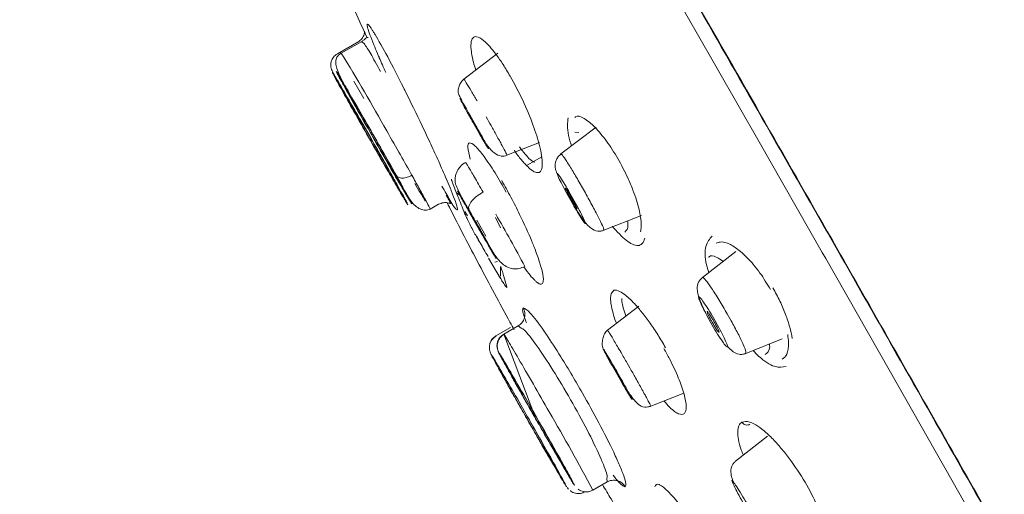
# Model space of a CAD drawing. Units: inches. Extents: x 650 to 3349, y 151 to 2238.
# Drawn here: x 3171 to 3204, y 1050 to 1066 of the extents above; entities that cross this region are included whole.
import ezdxf

# ---------------------------------------------------------------- set-up
doc = ezdxf.new("R2010")
doc.units = ezdxf.units.IN
doc.header["$MEASUREMENT"] = 0

msp = doc.modelspace()

# ---------------------------------------------------------------- linework, layer by layer
at = {"color": 7, "linetype": 'Continuous', "lineweight": 15}
for p, q in [((3182.337, 1065.506), (3181.616, 1065.095)), ((3182.428, 1065.511), (3181.746, 1065.122)), ((3186.972, 1065.119), (3185.838, 1064.249)), ((3181.72, 1064.003), (3181.752, 1063.939)), ((3181.737, 1063.977), (3181.723, 1063.969)), ((3181.86, 1064.016), (3181.842, 1064.006)), ((3182.186, 1063.396), (3182.1, 1063.549)), ((3182.102, 1063.378), (3182.195, 1063.218)), ((3185.998, 1063.126), (3186.053, 1063.031)), ((3190.251, 1062.642), (3189.082, 1061.75)), ((3186.369, 1062.406), (3186.315, 1062.501)), ((3189.677, 1062.464), (3189.549, 1062.48)), ((3187.278, 1061.707), (3188.365, 1062.136)), ((3188.439, 1061.658), (3187.951, 1061.375)), ((3183.319, 1061.153), (3183.226, 1061.313)), ((3183.495, 1061.19), (3183.581, 1061.037)), ((3189.864, 1060.509), (3189.658, 1060.868)), ((3185.747, 1060.344), (3185.589, 1060.457)), ((3189.331, 1060.525), (3189.392, 1060.419)), ((3184.717, 1059.91), (3184.996, 1060.069)), ((3189.516, 1060.008), (3189.454, 1060.114)), ((3185.958, 1059.685), (3185.873, 1059.825)), ((3186.012, 1059.871), (3186.09, 1059.737)), ((3187.067, 1059.285), (3186.896, 1059.626)), ((3190.513, 1059.203), (3191.771, 1059.694)), ((3186.268, 1059.535), (3186.571, 1059.006)), ((3186.276, 1059.382), (3186.383, 1059.194)), ((3186.342, 1058.875), (3186.26, 1059.02)), ((3186.539, 1058.898), (3186.462, 1059.033)), ((3187.062, 1057.588), (3186.665, 1058.271)), ((3194.924, 1058.487), (3193.806, 1057.622)), ((3197.803, 1058.462), (3197.92, 1058.259)), ((3186.961, 1058.154), (3186.869, 1058.131)), ((3191.678, 1056.669), (3190.632, 1055.862)), ((3194.634, 1056.408), (3194.763, 1056.178)), ((3187.65, 1056.004), (3187.172, 1055.731)), ((3187.755, 1055.935), (3187.651, 1056.004)), ((3194.089, 1056.106), (3194.004, 1056.258)), ((3194.226, 1056.177), (3194.311, 1056.025)), ((3187.391, 1055.949), (3186.911, 1055.676)), ((3188.239, 1052.899), (3187.172, 1055.731)), ((3195.253, 1055.085), (3196.472, 1055.569)), ((3186.743, 1055.062), (3186.749, 1055.055)), ((3187.004, 1055.117), (3187.01, 1055.111)), ((3191.294, 1054.756), (3191.382, 1054.602)), ((3190.941, 1054.488), (3190.999, 1054.386)), ((3191.022, 1054.272), (3190.964, 1054.373)), ((3192.079, 1053.324), (3193.178, 1053.761)), ((3195.974, 1052.316), (3194.912, 1051.485)), ((3189.529, 1050.687), (3189.523, 1050.694)), ((3190.143, 1050.519), (3190.623, 1050.792)), ((3190.622, 1050.792), (3190.617, 1050.918)), ((3189.269, 1050.631), (3189.262, 1050.638)), ((3189.284, 1050.604), (3189.335, 1050.553))]:
    msp.add_line(p, q, dxfattribs=at)
at = {"color": 8, "linetype": 'Continuous', "lineweight": 15}
for p, q in [((3182.512, 1065.439), (3182.435, 1065.495)), ((3182.161, 1064.185), (3182.494, 1063.609)), ((3189.543, 1059.985), (3189.516, 1060.008)), ((3194.001, 1056.282), (3194.004, 1056.258))]:
    msp.add_line(p, q, dxfattribs=at)
at = {"color": 9, "linetype": 'Continuous', "lineweight": 15, "flags": 128}
for points in [[(3197.803, 1058.462), (3195.695, 1062.158), (3193.597, 1065.826), (3191.526, 1069.442), (3189.494, 1072.982), (3187.516, 1076.42), (3185.606, 1079.733), (3183.775, 1082.9), (3182.037, 1085.897), (3180.404, 1088.706), (3178.886, 1091.307), (3177.495, 1093.682), (3176.238, 1095.815), (3175.126, 1097.691), (3174.165, 1099.298), (3173.363, 1100.624), (3172.724, 1101.661), (3172.253, 1102.402), (3171.953, 1102.841), (3171.826, 1102.976), (3171.822, 1102.96)], [(3222.902, 1013.451), (3222.697, 1013.898), (3222.317, 1014.649), (3221.766, 1015.701), (3221.047, 1017.044), (3220.165, 1018.671), (3219.126, 1020.57), (3217.937, 1022.728), (3216.606, 1025.129), (3215.143, 1027.759), (3213.558, 1030.597), (3211.861, 1033.626), (3210.064, 1036.823), (3208.18, 1040.167), (3206.222, 1043.635), (3204.203, 1047.203), (3202.136, 1050.846), (3200.037, 1054.54), (3197.92, 1058.259)]]:
    msp.add_lwpolyline(points, dxfattribs=at)
at = {"color": 8, "linetype": 'Continuous', "lineweight": 15}
for centre, radius, start, end in [((3123.477, 1029.38), 68.357, 29.00195, 31.52497), ((3144.442, 1034.96), 49.162, 27.9387, 30.2623), ((3128.861, 1018.12), 69.319, 27.86419, 30.33611)]:
    msp.add_arc(centre, radius, start, end, dxfattribs=at)
at = {"color": 7, "linetype": 'Continuous', "lineweight": 15}
msp.add_arc((3117.103, 1024.83), 75.564, 28.24629, 31.22543, dxfattribs=at)
at = {"color": 8, "linetype": 'Continuous', "lineweight": 15}
for points, knots in [([(3171.061, 1105.242), (3171.05, 1105.27), (3170.984, 1105.441), (3171.267, 1105.045), (3171.924, 1104.029), (3172.994, 1102.28), (3174.388, 1099.955), (3176.062, 1097.127), (3177.955, 1093.905), (3180.006, 1090.393), (3182.371, 1086.322), (3185.038, 1081.716), (3187.962, 1076.645), (3190.798, 1071.709), (3193.483, 1067.025), (3196.008, 1062.61), (3197.635, 1059.757), (3198.429, 1058.365)], [0, 0, 0, 0, 0.014847, 0.0931327, 0.1708138, 0.2473134, 0.3221065, 0.394739, 0.46484, 0.5321265, 0.5964017, 0.67685, 0.7520149, 0.8219841, 0.8859441, 0.9443301, 1, 1, 1, 1]), ([(3186.13, 1064.954), (3186.115, 1065.026), (3186.072, 1065.228), (3186.068, 1065.477), (3186.127, 1065.652), (3186.27, 1065.692), (3186.515, 1065.558), (3186.839, 1065.193), (3187.149, 1064.746), (3187.307, 1064.48), (3187.386, 1064.348)], [0, 0, 0, 0, 0.066437, 0.1878, 0.327112, 0.44221, 0.599119, 0.79977, 0.900044, 1, 1, 1, 1]), ([(3186.278, 1063.523), (3186.21, 1063.639), (3186.065, 1063.89), (3185.931, 1064.112), (3185.863, 1064.218), (3185.838, 1064.254), (3185.841, 1064.245), (3185.841, 1064.244)], [0, 0, 0, 0, 0.2788276, 0.6012002, 0.7754577, 0.9541394, 1, 1, 1, 1]), ([(3187.386, 1064.348), (3187.529, 1064.082), (3187.816, 1063.552), (3188.161, 1062.72), (3188.358, 1062.1), (3188.446, 1061.674), (3188.475, 1061.31), (3188.4, 1061.116), (3188.232, 1061.127), (3188.096, 1061.2), (3187.991, 1061.307), (3187.957, 1061.343)], [0, 0, 0, 0, 0.14893, 0.297654, 0.439639, 0.522995, 0.614423, 0.784378, 0.870518, 0.957151, 1, 1, 1, 1]), ([(3187.275, 1061.712), (3187.276, 1061.714), (3187.277, 1061.717), (3187.235, 1061.805), (3187.128, 1062.009), (3186.945, 1062.344), (3186.759, 1062.678), (3186.638, 1062.891), (3186.584, 1062.987)], [0, 0, 0, 0, 0.100491, 0.228776, 0.468879, 0.678983, 0.855246, 1, 1, 1, 1]), ([(3188.203, 1061.472), (3188.155, 1061.496), (3188.019, 1061.565), (3187.823, 1061.82), (3187.695, 1061.986)], [0, 0, 0, 0, 0.3527622, 1, 1, 1, 1]), ([(3189.093, 1061.731), (3189.096, 1061.736), (3189.105, 1061.749), (3189.223, 1061.583), (3189.417, 1061.279), (3189.58, 1061.001), (3189.658, 1060.868)], [0, 0, 0, 0, 0.166093, 0.453146, 0.7369271, 1, 1, 1, 1]), ([(3186.478, 1060.48), (3186.377, 1060.655), (3186.175, 1061.005), (3185.982, 1061.331), (3185.892, 1061.479), (3185.902, 1061.456), (3185.904, 1061.451)], [0, 0, 0, 0, 0.310256, 0.619568, 0.91033, 1, 1, 1, 1]), ([(3184.103, 1061.038), (3184.184, 1060.894), (3184.361, 1060.577), (3184.571, 1060.195), (3184.712, 1059.934), (3184.701, 1059.943), (3184.696, 1059.946)], [0, 0, 0, 0, 0.218176, 0.480531, 0.790789, 1, 1, 1, 1]), ([(3185.247, 1060.93), (3185.292, 1060.824), (3185.351, 1060.686), (3185.406, 1060.551), (3185.474, 1060.38), (3185.537, 1060.217), (3185.59, 1060.06), (3185.612, 1059.983), (3185.633, 1059.88), (3185.599, 1059.858), (3185.429, 1060.095), (3185.2, 1060.509), (3185.106, 1060.68)], [0, 0, 0, 0, 0.091038, 0.119133, 0.13419, 0.266146, 0.310639, 0.385713, 0.428464, 0.614268, 0.840417, 1, 1, 1, 1]), ([(3184.549, 1060.178), (3184.538, 1060.196), (3184.479, 1060.292), (3184.327, 1060.553), (3184.204, 1060.764)], [0, 0, 0, 0, 0.189221, 1, 1, 1, 1]), ([(3189.864, 1060.509), (3189.949, 1060.354), (3190.123, 1060.041), (3190.337, 1059.63), (3190.471, 1059.35), (3190.527, 1059.209), (3190.508, 1059.219), (3190.502, 1059.223)], [0, 0, 0, 0, 0.230831, 0.467539, 0.694544, 0.903885, 1, 1, 1, 1]), ([(3193.816, 1057.605), (3193.816, 1057.613), (3193.818, 1057.644), (3193.914, 1057.539), (3194.099, 1057.287), (3194.358, 1056.882), (3194.544, 1056.564), (3194.634, 1056.408)], [0, 0, 0, 0, 0.066254, 0.28416, 0.521628, 0.766001, 1, 1, 1, 1]), ([(3190.738, 1056.863), (3190.737, 1056.926), (3190.736, 1057.073), (3190.79, 1057.134), (3190.822, 1057.169)], [0, 0, 0, 0, 0.425287, 1, 1, 1, 1]), ([(3191.246, 1056.336), (3191.238, 1056.36), (3191.157, 1056.577), (3191.11, 1056.786), (3191.116, 1056.9), (3191.118, 1056.92)], [0, 0, 0, 0, 0.091757, 0.844962, 1, 1, 1, 1]), ([(3187.931, 1056.109), (3187.905, 1056.174), (3187.862, 1056.283), (3187.823, 1056.415), (3187.787, 1056.559), (3187.809, 1056.59), (3187.822, 1056.609)], [0, 0, 0, 0, 0.215967, 0.36334, 0.61706, 1, 1, 1, 1]), ([(3194.763, 1056.178), (3194.842, 1056.032), (3195.005, 1055.729), (3195.181, 1055.36), (3195.272, 1055.126), (3195.252, 1055.107), (3195.244, 1055.1)], [0, 0, 0, 0, 0.252106, 0.524893, 0.800312, 1, 1, 1, 1]), ([(3189.404, 1053.539), (3189.205, 1053.88), (3188.806, 1054.561), (3188.258, 1055.38), (3187.88, 1055.876), (3187.787, 1055.92), (3187.755, 1055.935)], [0, 0, 0, 0, 0.284465, 0.568935, 0.85351, 1, 1, 1, 1]), ([(3191.294, 1054.756), (3191.223, 1054.88), (3191.065, 1055.155), (3190.884, 1055.462), (3190.756, 1055.674), (3190.68, 1055.796), (3190.637, 1055.861), (3190.637, 1055.855), (3190.637, 1055.853)], [0, 0, 0, 0, 0.204052, 0.455843, 0.599785, 0.753151, 0.912803, 1, 1, 1, 1]), ([(3192.074, 1053.333), (3192.076, 1053.331), (3192.082, 1053.327), (3192.05, 1053.393), (3191.985, 1053.518), (3191.894, 1053.686), (3191.762, 1053.927), (3191.589, 1054.237), (3191.446, 1054.49), (3191.382, 1054.602)], [0, 0, 0, 0, 0.074508, 0.222198, 0.36416, 0.49747, 0.620279, 0.831251, 1, 1, 1, 1]), ([(3190.617, 1050.918), (3190.621, 1050.951), (3190.632, 1051.05), (3190.401, 1051.62), (3189.978, 1052.505), (3189.596, 1053.194), (3189.404, 1053.539)], [0, 0, 0, 0, 0.142128, 0.428157, 0.714087, 1, 1, 1, 1]), ([(3195.171, 1051.687), (3195.145, 1051.748), (3195.006, 1052.079), (3194.972, 1052.413), (3195.009, 1052.693), (3195.085, 1052.759), (3195.123, 1052.792)], [0, 0, 0, 0, 0.098396, 0.533475, 0.763008, 1, 1, 1, 1]), ([(3191.23, 1050.631), (3191.205, 1050.633), (3191.177, 1050.634), (3191.095, 1050.701), (3191.005, 1050.788), (3190.887, 1050.938), (3190.825, 1051.016)], [0, 0, 0, 0, 0.359654, 0.418404, 0.695755, 1, 1, 1, 1])]:
    msp.add_open_spline(points, degree=3, knots=knots, dxfattribs=at)
at = {"color": 9, "linetype": 'Continuous', "lineweight": 15}
msp.add_open_spline([(3230.663, 1024.193), (3230.349, 1024.733), (3229.682, 1025.881), (3228.594, 1027.777), (3227.401, 1029.867), (3226.213, 1031.956), (3224.968, 1034.15), (3223.654, 1036.47), (3222.137, 1039.147), (3220.685, 1041.709), (3219.345, 1044.072), (3218.159, 1046.163), (3216.852, 1048.465), (3215.422, 1050.983), (3213.606, 1054.175), (3211.484, 1057.902), (3209.15, 1061.991), (3207.164, 1065.467), (3205.413, 1068.529), (3203.77, 1071.399), (3201.937, 1074.595), (3200.165, 1077.679), (3198.587, 1080.422), (3197.257, 1082.729), (3195.99, 1084.924), (3194.765, 1087.042), (3193.405, 1089.392), (3191.988, 1091.836), (3190.544, 1094.319), (3189.277, 1096.493), (3188.06, 1098.573), (3186.94, 1100.482), (3185.828, 1102.367), (3184.868, 1103.987), (3184.292, 1104.95), (3184.034, 1105.382)], degree=3, knots=[0, 0, 0, 0, 0.0294348, 0.0625873, 0.0930577, 0.125128, 0.1519236, 0.1816749, 0.2144096, 0.2501688, 0.2715402, 0.294709, 0.3196919, 0.3465084, 0.3751815, 0.4200233, 0.4616672, 0.500099, 0.5258249, 0.5551953, 0.5882563, 0.6250583, 0.6526045, 0.6767665, 0.7010599, 0.7265562, 0.7500475, 0.7848324, 0.8172716, 0.8473377, 0.8750111, 0.9088351, 0.93751, 0.9719892, 1, 1, 1, 1], dxfattribs=at)
at = {"color": 7, "linetype": 'Continuous', "lineweight": 15}
for points, knots in [([(3233.647, 1025.25), (3231.702, 1028.698), (3227.923, 1035.399), (3222.228, 1045.066), (3216.893, 1053.981), (3212.014, 1061.999), (3207.68, 1069.023), (3203.942, 1075.009), (3200.982, 1079.701), (3198.693, 1083.3), (3196.779, 1086.292), (3194.756, 1089.436), (3192.426, 1093.035), (3189.783, 1097.084), (3187.103, 1101.16), (3185.303, 1103.859), (3184.488, 1105.083)], [0, 0, 0, 0, 0.127691, 0.248117, 0.359511, 0.459851, 0.547807, 0.622905, 0.685097, 0.724966, 0.759173, 0.798523, 0.844281, 0.895996, 0.952862, 1, 1, 1, 1]), ([(3198.412, 1058.362), (3197.642, 1059.713), (3196.062, 1062.483), (3193.611, 1066.769), (3191.252, 1070.885), (3188.998, 1074.808), (3186.889, 1078.471), (3184.749, 1082.177), (3182.614, 1085.864), (3180.526, 1089.456), (3178.535, 1092.865), (3176.698, 1095.994), (3175.073, 1098.739), (3173.716, 1101.002), (3172.69, 1102.676), (3172.002, 1103.752), (3171.879, 1103.879), (3171.817, 1103.943)], [0, 0, 0, 0, 0.056503, 0.115762, 0.180688, 0.233173, 0.288808, 0.347651, 0.409716, 0.474956, 0.543253, 0.614406, 0.688129, 0.764044, 0.841692, 0.920539, 1, 1, 1, 1]), ([(3181.868, 1067.308), (3182.102, 1066.761), (3182.341, 1066.201), (3182.602, 1065.652), (3182.608, 1065.64)], [0, 0, 0, 0, 0.978141, 1, 1, 1, 1]), ([(3182.524, 1065.852), (3182.524, 1065.85), (3182.524, 1065.825), (3182.514, 1065.761), (3182.481, 1065.672), (3182.418, 1065.57), (3182.346, 1065.518), (3182.3, 1065.484)], [0, 0, 0, 0, 0.017258, 0.252884, 0.458969, 0.646052, 1, 1, 1, 1]), ([(3183.233, 1064.473), (3183.157, 1064.643), (3183.078, 1064.82), (3182.992, 1065.02), (3182.927, 1065.173), (3182.757, 1065.582), (3182.623, 1065.946), (3182.6, 1066.093), (3182.64, 1066.096), (3182.734, 1065.969), (3182.832, 1065.813), (3182.973, 1065.581), (3183.274, 1065.041), (3183.653, 1064.306), (3184.045, 1063.522), (3184.36, 1062.873), (3184.741, 1062.064), (3184.913, 1061.686), (3184.998, 1061.497)], [0, 0, 0, 0, 0.061639, 0.063927, 0.08044, 0.124933, 0.249932, 0.310344, 0.371558, 0.456156, 0.481259, 0.494824, 0.617532, 0.74003, 0.747916, 0.871145, 0.935512, 1, 1, 1, 1]), ([(3182.642, 1065.637), (3182.622, 1065.644), (3182.595, 1065.655), (3182.525, 1065.581), (3182.474, 1065.539), (3182.443, 1065.52), (3182.429, 1065.512)], [0, 0, 0, 0, 0.591673, 0.834873, 0.926027, 1, 1, 1, 1]), ([(3182.563, 1065.733), (3182.556, 1065.75), (3182.542, 1065.784), (3182.539, 1065.801), (3182.544, 1065.801), (3182.549, 1065.801), (3182.553, 1065.801)], [0, 0, 0, 0, 0.285561, 0.571167, 0.713939, 1, 1, 1, 1]), ([(3183.05, 1064.505), (3182.933, 1064.723), (3182.702, 1065.157), (3182.575, 1065.345), (3182.512, 1065.439)], [0, 0, 0, 0, 0.501598, 1, 1, 1, 1]), ([(3181.616, 1065.095), (3181.591, 1065.079), (3181.542, 1065.047), (3181.485, 1064.986), (3181.443, 1064.922), (3181.406, 1064.836), (3181.391, 1064.738), (3181.414, 1064.552), (3181.506, 1064.409), (3181.675, 1064.088), (3181.735, 1063.974)], [0, 0, 0, 0, 0.038744, 0.077003, 0.114574, 0.151625, 0.226255, 0.307471, 0.753812, 1, 1, 1, 1]), ([(3181.746, 1065.122), (3181.739, 1065.118), (3181.724, 1065.109), (3181.695, 1065.089), (3181.642, 1065.044), (3181.556, 1064.925), (3181.558, 1064.711), (3181.652, 1064.43), (3181.807, 1064.135), (3181.855, 1064.041)], [0, 0, 0, 0, 0.01189, 0.024647, 0.054291, 0.13642, 0.407158, 0.812696, 1, 1, 1, 1]), ([(3186.239, 1064.557), (3186.207, 1064.648), (3186.155, 1064.801), (3186.137, 1064.91), (3186.13, 1064.954)], [0, 0, 0, 0, 0.601003, 1, 1, 1, 1]), ([(3182.1, 1063.549), (3181.985, 1063.756), (3181.745, 1064.185), (3181.567, 1064.518), (3181.574, 1064.526), (3181.763, 1064.212), (3182.096, 1063.643), (3182.545, 1062.863), (3183.053, 1061.974), (3183.351, 1061.446), (3183.495, 1061.19)], [0, 0, 0, 0, 0.1199563, 0.249542, 0.37944, 0.5002046, 0.6180221, 0.7465503, 0.8771173, 1, 1, 1, 1]), ([(3183.226, 1061.313), (3183.079, 1061.57), (3182.771, 1062.105), (3182.273, 1062.981), (3181.846, 1063.741), (3181.556, 1064.266), (3181.422, 1064.52), (3181.471, 1064.455), (3181.703, 1064.066), (3181.972, 1063.603), (3182.102, 1063.378)], [0, 0, 0, 0, 0.119956, 0.249542, 0.37944, 0.500205, 0.618022, 0.74655, 0.877117, 1, 1, 1, 1]), ([(3185.838, 1064.249), (3185.796, 1064.208), (3185.721, 1064.136), (3185.667, 1064.003), (3185.651, 1063.914), (3185.649, 1063.868), (3185.648, 1063.853), (3185.648, 1063.847), (3185.646, 1063.828), (3185.641, 1063.839), (3185.649, 1063.784), (3185.695, 1063.678), (3185.776, 1063.517), (3185.821, 1063.427)], [0, 0, 0, 0, 0.124906, 0.220329, 0.281735, 0.300204, 0.306855, 0.31227, 0.314747, 0.383033, 0.529835, 0.737341, 1, 1, 1, 1]), ([(3181.789, 1063.865), (3181.85, 1063.755), (3181.966, 1063.542), (3182.231, 1063.069), (3182.475, 1062.639), (3182.616, 1062.39), (3182.689, 1062.262)], [0, 0, 0, 0, 0.329775, 0.632844, 0.81152, 1, 1, 1, 1]), ([(3183.802, 1060.614), (3183.796, 1060.627), (3183.783, 1060.655), (3183.689, 1060.828), (3183.527, 1061.12), (3183.25, 1061.615), (3182.919, 1062.197), (3182.649, 1062.67), (3182.4, 1063.103), (3182.135, 1063.562), (3181.904, 1063.953), (3181.869, 1064.004), (3181.85, 1064.031)], [0, 0, 0, 0, 0.060735, 0.130234, 0.203452, 0.335967, 0.468478, 0.542611, 0.613282, 0.7345, 0.865419, 1, 1, 1, 1]), ([(3181.85, 1064.031), (3181.86, 1064.01), (3181.874, 1063.976), (3181.988, 1063.768), (3182.153, 1063.469), (3182.382, 1063.06), (3182.583, 1062.706), (3182.655, 1062.579)], [0, 0, 0, 0, 0.251933, 0.400336, 0.561888, 0.841737, 1, 1, 1, 1]), ([(3186.315, 1062.501), (3186.256, 1062.603), (3186.135, 1062.814), (3185.955, 1063.136), (3185.813, 1063.396), (3185.725, 1063.563), (3185.696, 1063.626), (3185.738, 1063.567), (3185.843, 1063.394), (3185.948, 1063.213), (3185.998, 1063.126)], [0, 0, 0, 0, 0.1235053, 0.2540824, 0.3822168, 0.4997104, 0.6208053, 0.7506726, 0.8800857, 1, 1, 1, 1]), ([(3182.066, 1063.374), (3182.099, 1063.314), (3182.203, 1063.126), (3182.422, 1062.738), (3182.695, 1062.256), (3182.981, 1061.753), (3183.161, 1061.441), (3183.25, 1061.286)], [0, 0, 0, 0, 0.100012, 0.3128, 0.537766, 0.769055, 1, 1, 1, 1]), ([(3183.581, 1061.037), (3183.669, 1060.881), (3183.865, 1060.529), (3184.029, 1060.23), (3184.103, 1060.087), (3184.11, 1060.064), (3184.053, 1060.15), (3183.929, 1060.358), (3183.742, 1060.676), (3183.508, 1061.078), (3183.251, 1061.524), (3182.922, 1062.098), (3182.546, 1062.758), (3182.297, 1063.199), (3182.186, 1063.396)], [0, 0, 0, 0, 0.088658, 0.199914, 0.26479, 0.335205, 0.410087, 0.487778, 0.566195, 0.643135, 0.716633, 0.785223, 0.904294, 1, 1, 1, 1]), ([(3182.195, 1063.218), (3182.302, 1063.03), (3182.546, 1062.607), (3182.896, 1061.993), (3183.2, 1061.455), (3183.439, 1061.03), (3183.657, 1060.641), (3183.83, 1060.327), (3183.942, 1060.119), (3183.984, 1060.033), (3183.959, 1060.065), (3183.857, 1060.23), (3183.653, 1060.576), (3183.422, 1060.975), (3183.319, 1061.153)], [0, 0, 0, 0, 0.088658, 0.199914, 0.26479, 0.335205, 0.410087, 0.487778, 0.566195, 0.643135, 0.716633, 0.785223, 0.904294, 1, 1, 1, 1]), ([(3182.331, 1063.155), (3182.357, 1063.107), (3182.504, 1062.847), (3182.819, 1062.293), (3183.225, 1061.583), (3183.458, 1061.179), (3183.569, 1060.988)], [0, 0, 0, 0, 0.071188, 0.387132, 0.710039, 1, 1, 1, 1]), ([(3186.191, 1062.768), (3186.166, 1062.812), (3186.127, 1062.88), (3186.08, 1062.961), (3186.048, 1063.016), (3186.021, 1063.061), (3185.996, 1063.102), (3185.982, 1063.122), (3185.992, 1063.1), (3186.014, 1063.057), (3186.038, 1063.012), (3186.069, 1062.956), (3186.114, 1062.875), (3186.152, 1062.807), (3186.177, 1062.763)], [0, 0, 0, 0, 0.120265, 0.18529, 0.250754, 0.315564, 0.38081, 0.499994, 0.619899, 0.684867, 0.750252, 0.815147, 0.880459, 1, 1, 1, 1]), ([(3186.053, 1063.031), (3186.112, 1062.929), (3186.232, 1062.717), (3186.412, 1062.396), (3186.555, 1062.136), (3186.643, 1061.969), (3186.671, 1061.905), (3186.63, 1061.964), (3186.525, 1062.138), (3186.42, 1062.319), (3186.369, 1062.406)], [0, 0, 0, 0, 0.123505, 0.254082, 0.382217, 0.49971, 0.620805, 0.750673, 0.880086, 1, 1, 1, 1]), ([(3189.437, 1062.007), (3189.399, 1062.133), (3189.316, 1062.403), (3189.289, 1062.717), (3189.309, 1062.878), (3189.319, 1062.96)], [0, 0, 0, 0, 0.298725, 0.643758, 1, 1, 1, 1]), ([(3189.549, 1062.966), (3189.556, 1062.976), (3189.611, 1063.054), (3189.841, 1062.962), (3190.14, 1062.735), (3190.338, 1062.506), (3190.398, 1062.438)], [0, 0, 0, 0, 0.05397, 0.446475, 0.833834, 1, 1, 1, 1]), ([(3186.177, 1062.763), (3186.203, 1062.718), (3186.254, 1062.627), (3186.322, 1062.512), (3186.368, 1062.435), (3186.386, 1062.409), (3186.373, 1062.437), (3186.332, 1062.515), (3186.268, 1062.632), (3186.216, 1062.723), (3186.191, 1062.768)], [0, 0, 0, 0, 0.125165, 0.250062, 0.374926, 0.499809, 0.624764, 0.749829, 0.874825, 1, 1, 1, 1]), ([(3182.819, 1062.29), (3182.891, 1062.165), (3183.029, 1061.922), (3183.278, 1061.489), (3183.547, 1061.024), (3183.732, 1060.712), (3183.816, 1060.574), (3183.826, 1060.562), (3183.831, 1060.555)], [0, 0, 0, 0, 0.137323, 0.267837, 0.49983, 0.744892, 0.874594, 1, 1, 1, 1]), ([(3183.263, 1062.523), (3183.419, 1062.248), (3183.721, 1061.718), (3183.979, 1061.259), (3184.103, 1061.038)], [0, 0, 0, 0, 0.51839, 1, 1, 1, 1]), ([(3186.393, 1062.377), (3186.475, 1062.249), (3186.635, 1062.003), (3186.849, 1061.768), (3187.029, 1061.679), (3187.174, 1061.675), (3187.245, 1061.697), (3187.278, 1061.707)], [0, 0, 0, 0, 0.308848, 0.59624, 0.830096, 0.922837, 1, 1, 1, 1]), ([(3190.399, 1062.435), (3190.467, 1062.351), (3190.66, 1062.112), (3190.984, 1061.608), (3191.283, 1061.03), (3191.482, 1060.556), (3191.644, 1060.093), (3191.762, 1059.601), (3191.771, 1059.289), (3191.745, 1059.17), (3191.741, 1059.154)], [0, 0, 0, 0, 0.090465, 0.257546, 0.423956, 0.530079, 0.620533, 0.795803, 0.972241, 1, 1, 1, 1]), ([(3182.869, 1061.947), (3182.937, 1061.828), (3183.134, 1061.484), (3183.367, 1061.083), (3183.542, 1060.785), (3183.665, 1060.579), (3183.687, 1060.547), (3183.701, 1060.528)], [0, 0, 0, 0, 0.148628, 0.431731, 0.596374, 0.747206, 1, 1, 1, 1]), ([(3186.049, 1061.579), (3186.014, 1061.725), (3185.942, 1062.016), (3186.008, 1062.16), (3186.198, 1062.057), (3186.499, 1061.701), (3186.868, 1061.155), (3187.129, 1060.696), (3187.255, 1060.473)], [0, 0, 0, 0, 0.168492, 0.337984, 0.507485, 0.675969, 0.842854, 1, 1, 1, 1]), ([(3187.957, 1061.343), (3187.919, 1061.379), (3187.814, 1061.479), (3187.666, 1061.657), (3187.553, 1061.835), (3187.525, 1061.88)], [0, 0, 0, 0, 0.298839, 0.824208, 1, 1, 1, 1]), ([(3189.082, 1061.75), (3189.046, 1061.717), (3188.977, 1061.654), (3188.917, 1061.539), (3188.89, 1061.436), (3188.884, 1061.353), (3188.892, 1061.247), (3188.91, 1061.195), (3188.942, 1061.119), (3188.955, 1061.087)], [0, 0, 0, 0, 0.157236, 0.298073, 0.416217, 0.510294, 0.583395, 0.827051, 1, 1, 1, 1]), ([(3184.998, 1061.497), (3185.087, 1061.299), (3185.178, 1061.096), (3185.245, 1060.935), (3185.247, 1060.93)], [0, 0, 0, 0, 0.970385, 1, 1, 1, 1]), ([(3185.893, 1061.469), (3185.834, 1061.428), (3185.721, 1061.349), (3185.613, 1061.187), (3185.559, 1061.034), (3185.544, 1060.903), (3185.557, 1060.734), (3185.616, 1060.613), (3185.716, 1060.398), (3185.808, 1060.228), (3185.846, 1060.159)], [0, 0, 0, 0, 0.108098, 0.207806, 0.295231, 0.370419, 0.437068, 0.65596, 0.859835, 1, 1, 1, 1]), ([(3184.103, 1061.038), (3184.052, 1061.013), (3183.974, 1060.975), (3183.867, 1060.95), (3183.787, 1060.943), (3183.716, 1060.95), (3183.636, 1060.974), (3183.603, 1061.012), (3183.581, 1061.037)], [0, 0, 0, 0, 0.239083, 0.367874, 0.499472, 0.631148, 0.760161, 1, 1, 1, 1]), ([(3185.463, 1060.782), (3185.449, 1060.819), (3185.421, 1060.893), (3185.427, 1060.906), (3185.429, 1060.913)], [0, 0, 0, 0, 0.498546, 1, 1, 1, 1]), ([(3189.454, 1060.114), (3189.395, 1060.219), (3189.273, 1060.434), (3189.11, 1060.741), (3188.996, 1060.971), (3188.942, 1061.101), (3188.951, 1061.122), (3189.028, 1061.021), (3189.162, 1060.811), (3189.276, 1060.618), (3189.331, 1060.525)], [0, 0, 0, 0, 0.123729, 0.254332, 0.382329, 0.499673, 0.620876, 0.750756, 0.880125, 1, 1, 1, 1]), ([(3183.816, 1060.592), (3183.901, 1060.441), (3184.068, 1060.145), (3184.319, 1059.919), (3184.557, 1059.849), (3184.664, 1059.889), (3184.718, 1059.91)], [0, 0, 0, 0, 0.336775, 0.662002, 0.831036, 1, 1, 1, 1]), ([(3185.862, 1059.775), (3185.825, 1059.868), (3185.749, 1060.054), (3185.615, 1060.39), (3185.521, 1060.632), (3185.463, 1060.782)], [0, 0, 0, 0, 0.277296, 0.554593, 1, 1, 1, 1]), ([(3187.105, 1060.86), (3187.207, 1060.677), (3187.412, 1060.311), (3187.765, 1059.612), (3188.021, 1059.048), (3188.223, 1058.549), (3188.351, 1058.196), (3188.476, 1057.771), (3188.502, 1057.549), (3188.481, 1057.458), (3188.463, 1057.417), (3188.421, 1057.388), (3188.367, 1057.405), (3188.327, 1057.431), (3188.326, 1057.431), (3188.325, 1057.432), (3188.32, 1057.435), (3188.3, 1057.449), (3188.259, 1057.481), (3188.175, 1057.561), (3188.054, 1057.682), (3187.918, 1057.878), (3187.845, 1057.983)], [0, 0, 0, 0, 0.0870695, 0.1737248, 0.3130867, 0.34455, 0.4295979, 0.5126665, 0.6344405, 0.6617939, 0.6872263, 0.7346815, 0.8038627, 0.8039481, 0.8040969, 0.8045849, 0.8063226, 0.8128432, 0.8380491, 0.8714912, 0.930855, 1, 1, 1, 1]), ([(3189.441, 1060.275), (3189.415, 1060.321), (3189.364, 1060.412), (3189.294, 1060.526), (3189.245, 1060.6), (3189.222, 1060.624), (3189.231, 1060.593), (3189.268, 1060.513), (3189.329, 1060.395), (3189.38, 1060.303), (3189.405, 1060.258)], [0, 0, 0, 0, 0.125207, 0.250129, 0.375165, 0.500159, 0.625053, 0.749901, 0.874754, 1, 1, 1, 1]), ([(3184.995, 1060.068), (3185.05, 1060.09), (3185.16, 1060.136), (3185.306, 1060.122), (3185.391, 1060.096), (3185.418, 1060.099), (3185.357, 1060.183), (3185.283, 1060.319), (3185.253, 1060.373)], [0, 0, 0, 0, 0.11508, 0.230505, 0.348749, 0.477265, 0.792901, 1, 1, 1, 1]), ([(3186.462, 1059.033), (3186.383, 1059.171), (3186.22, 1059.455), (3185.976, 1059.886), (3185.782, 1060.234), (3185.659, 1060.457), (3185.616, 1060.542), (3185.667, 1060.463), (3185.805, 1060.23), (3185.945, 1059.988), (3186.012, 1059.871)], [0, 0, 0, 0, 0.123689, 0.254288, 0.382309, 0.49968, 0.620864, 0.750741, 0.880118, 1, 1, 1, 1]), ([(3186.012, 1059.871), (3186.003, 1059.909), (3185.988, 1059.967), (3186.031, 1060.071), (3186.086, 1060.158), (3186.166, 1060.247), (3186.289, 1060.361), (3186.404, 1060.433), (3186.478, 1060.48)], [0, 0, 0, 0, 0.239835, 0.368849, 0.500527, 0.632127, 0.76092, 1, 1, 1, 1]), ([(3189.392, 1060.419), (3189.451, 1060.314), (3189.573, 1060.098), (3189.736, 1059.792), (3189.851, 1059.561), (3189.904, 1059.432), (3189.895, 1059.411), (3189.818, 1059.512), (3189.684, 1059.721), (3189.57, 1059.915), (3189.516, 1060.008)], [0, 0, 0, 0, 0.1237294, 0.2543321, 0.3823287, 0.4996733, 0.6208761, 0.7507558, 0.880125, 1, 1, 1, 1]), ([(3189.405, 1060.258), (3189.431, 1060.212), (3189.483, 1060.121), (3189.553, 1060.007), (3189.602, 1059.932), (3189.624, 1059.909), (3189.616, 1059.939), (3189.578, 1060.02), (3189.517, 1060.138), (3189.467, 1060.229), (3189.441, 1060.275)], [0, 0, 0, 0, 0.125437, 0.250478, 0.375478, 0.500375, 0.625224, 0.750076, 0.874984, 1, 1, 1, 1]), ([(3185.28, 1060.121), (3185.305, 1060.07), (3185.652, 1059.374), (3186.348, 1058.048), (3187.076, 1056.682), (3187.47, 1055.96), (3187.516, 1055.877)], [0, 0, 0, 0, 0.035147, 0.486223, 0.940618, 1, 1, 1, 1]), ([(3186.284, 1059.387), (3186.239, 1059.464), (3186.17, 1059.585), (3186.085, 1059.734), (3186.024, 1059.838), (3185.973, 1059.926), (3185.922, 1060.01), (3185.895, 1060.053), (3185.916, 1060.012), (3185.959, 1059.933), (3186.006, 1059.847), (3186.066, 1059.741), (3186.152, 1059.587), (3186.223, 1059.462), (3186.268, 1059.383)], [0, 0, 0, 0, 0.113487, 0.177259, 0.241265, 0.30748, 0.373928, 0.499774, 0.619553, 0.684554, 0.749783, 0.817129, 0.884702, 1, 1, 1, 1]), ([(3189.533, 1059.987), (3189.583, 1059.906), (3189.683, 1059.744), (3189.867, 1059.48), (3190.058, 1059.265), (3190.244, 1059.169), (3190.389, 1059.17), (3190.462, 1059.185), (3190.497, 1059.198), (3190.513, 1059.203)], [0, 0, 0, 0, 0.169457, 0.336286, 0.632254, 0.853073, 0.93405, 0.968497, 1, 1, 1, 1]), ([(3186.257, 1058.992), (3186.226, 1059.046), (3186.164, 1059.155), (3186.06, 1059.354), (3185.963, 1059.548), (3185.897, 1059.692), (3185.871, 1059.755), (3185.862, 1059.775)], [0, 0, 0, 0, 0.222671, 0.446909, 0.666311, 0.891405, 1, 1, 1, 1]), ([(3186.09, 1059.737), (3186.169, 1059.599), (3186.331, 1059.315), (3186.576, 1058.884), (3186.77, 1058.536), (3186.893, 1058.313), (3186.935, 1058.228), (3186.884, 1058.307), (3186.747, 1058.54), (3186.607, 1058.782), (3186.539, 1058.898)], [0, 0, 0, 0, 0.1236843, 0.2542788, 0.382298, 0.4996684, 0.6208525, 0.7507323, 0.8801131, 1, 1, 1, 1]), ([(3186.268, 1059.383), (3186.317, 1059.298), (3186.414, 1059.127), (3186.54, 1058.911), (3186.625, 1058.767), (3186.657, 1058.716), (3186.631, 1058.768), (3186.551, 1058.913), (3186.429, 1059.13), (3186.332, 1059.301), (3186.284, 1059.387)], [0, 0, 0, 0, 0.125165, 0.250062, 0.374926, 0.499809, 0.624764, 0.749829, 0.874825, 1, 1, 1, 1]), ([(3191.882, 1058.934), (3191.857, 1058.866), (3191.808, 1058.734), (3191.662, 1058.676), (3191.477, 1058.718), (3191.2, 1058.885), (3190.952, 1059.162), (3190.791, 1059.341)], [0, 0, 0, 0, 0.186483, 0.365019, 0.535784, 0.698772, 1, 1, 1, 1]), ([(3191.306, 1059.513), (3191.312, 1059.467), (3191.339, 1059.251), (3191.267, 1059.189), (3191.21, 1059.14)], [0, 0, 0, 0, 0.211546, 1, 1, 1, 1]), ([(3186.646, 1058.32), (3186.6, 1058.399), (3186.511, 1058.553), (3186.382, 1058.777), (3186.299, 1058.92), (3186.258, 1058.991)], [0, 0, 0, 0, 0.34799, 0.673875, 1, 1, 1, 1]), ([(3194.02, 1057.788), (3193.992, 1057.876), (3193.874, 1058.243), (3193.882, 1058.727), (3194.043, 1058.911), (3194.125, 1059.005)], [0, 0, 0, 0, 0.134847, 0.559151, 1, 1, 1, 1]), ([(3186.577, 1058.856), (3186.669, 1058.699), (3186.847, 1058.398), (3187.065, 1058.118), (3187.283, 1057.966), (3187.468, 1057.906), (3187.673, 1057.904), (3187.809, 1057.965), (3187.874, 1057.994)], [0, 0, 0, 0, 0.283118, 0.545304, 0.667648, 0.784471, 0.895596, 1, 1, 1, 1]), ([(3194.261, 1058.768), (3194.303, 1058.785), (3194.429, 1058.837), (3194.702, 1058.763), (3195.026, 1058.543), (3195.362, 1058.23), (3195.718, 1057.812), (3195.962, 1057.414), (3196.076, 1057.227)], [0, 0, 0, 0, 0.1091328, 0.3297309, 0.5042598, 0.6135116, 0.8186848, 1, 1, 1, 1]), ([(3194.497, 1058.157), (3194.419, 1058.214), (3194.228, 1058.352), (3194.062, 1058.372), (3194.019, 1058.294), (3194.014, 1058.286)], [0, 0, 0, 0, 0.383908, 0.937379, 1, 1, 1, 1]), ([(3223.915, 1012.552), (3223.887, 1012.646), (3223.831, 1012.833), (3223.248, 1013.986), (3222.328, 1015.725), (3221.075, 1018.037), (3219.551, 1020.817), (3217.809, 1023.968), (3215.906, 1027.388), (3213.697, 1031.341), (3211.191, 1035.805), (3208.427, 1040.71), (3205.731, 1045.479), (3203.167, 1050.003), (3200.746, 1054.265), (3199.178, 1057.018), (3198.412, 1058.362)], [0, 0, 0, 0, 0.07956, 0.158458, 0.236118, 0.312015, 0.3857, 0.456805, 0.525051, 0.590246, 0.671857, 0.748128, 0.81915, 0.884102, 0.943423, 1, 1, 1, 1]), ([(3198.429, 1058.365), (3199.527, 1056.437), (3201.749, 1052.535), (3205.052, 1046.713), (3208.294, 1040.983), (3211.39, 1035.49), (3214.263, 1030.372), (3216.837, 1025.763), (3219.094, 1021.701), (3220.303, 1019.504), (3220.9, 1018.419)], [0, 0, 0, 0, 0.1214959, 0.2459464, 0.3724478, 0.5, 0.6275522, 0.7540536, 0.8785041, 1, 1, 1, 1]), ([(3187.067, 1057.668), (3187.067, 1057.669), (3187.061, 1057.776), (3187.06, 1057.885), (3187.059, 1057.991)], [0, 0, 0, 0, 0.014033, 1, 1, 1, 1]), ([(3187.076, 1057.991), (3187.092, 1057.934), (3187.123, 1057.821), (3187.186, 1057.605), (3187.234, 1057.447), (3187.265, 1057.345)], [0, 0, 0, 0, 0.262597, 0.525194, 1, 1, 1, 1]), ([(3187.266, 1057.344), (3187.272, 1057.323), (3187.283, 1057.281), (3187.256, 1057.299), (3187.205, 1057.364), (3187.135, 1057.474), (3187.077, 1057.573), (3187.049, 1057.623)], [0, 0, 0, 0, 0.204238, 0.409168, 0.614601, 0.809796, 1, 1, 1, 1]), ([(3193.806, 1057.622), (3193.794, 1057.612), (3193.767, 1057.59), (3193.717, 1057.537), (3193.635, 1057.414), (3193.612, 1057.209), (3193.698, 1056.91), (3193.818, 1056.629), (3193.888, 1056.492), (3193.908, 1056.453)], [0, 0, 0, 0, 0.0296945, 0.0617117, 0.139733, 0.3750763, 0.7186508, 0.9190789, 1, 1, 1, 1]), ([(3196.159, 1057.273), (3196.239, 1057.125), (3196.399, 1056.83), (3196.587, 1056.386), (3196.73, 1055.96), (3196.78, 1055.712), (3196.804, 1055.587)], [0, 0, 0, 0, 0.250221, 0.500251, 0.750203, 1, 1, 1, 1]), ([(3190.822, 1057.169), (3190.822, 1057.169), (3190.851, 1057.22), (3190.976, 1057.193), (3191.211, 1057.069), (3191.492, 1056.808), (3191.793, 1056.456), (3192.058, 1056.1), (3192.324, 1055.704), (3192.491, 1055.42), (3192.574, 1055.278)], [0, 0, 0, 0, 0.001715, 0.171594, 0.31251, 0.50666, 0.631039, 0.754698, 0.877668, 1, 1, 1, 1]), ([(3194.004, 1056.258), (3193.952, 1056.354), (3193.844, 1056.555), (3193.727, 1056.801), (3193.668, 1056.957), (3193.678, 1056.998), (3193.748, 1056.93), (3193.873, 1056.756), (3194.044, 1056.491), (3194.166, 1056.28), (3194.226, 1056.177)], [0, 0, 0, 0, 0.119116, 0.248003, 0.378134, 0.500499, 0.617066, 0.744098, 0.874824, 1, 1, 1, 1]), ([(3190.932, 1056.093), (3190.925, 1056.109), (3190.873, 1056.236), (3190.812, 1056.45), (3190.752, 1056.695), (3190.742, 1056.818), (3190.738, 1056.863)], [0, 0, 0, 0, 0.046866, 0.378525, 0.769358, 1, 1, 1, 1]), ([(3187.651, 1056.004), (3187.697, 1056.037), (3187.767, 1056.087), (3187.829, 1056.186), (3187.863, 1056.27), (3187.879, 1056.36), (3187.877, 1056.477), (3187.844, 1056.557), (3187.822, 1056.609)], [0, 0, 0, 0, 0.239751, 0.368549, 0.499999, 0.63145, 0.760248, 1, 1, 1, 1]), ([(3187.822, 1056.609), (3187.883, 1056.582), (3188.006, 1056.529), (3188.336, 1056.09), (3188.545, 1055.788), (3188.717, 1055.537), (3189.027, 1055.058), (3189.444, 1054.374), (3189.685, 1053.956), (3189.797, 1053.762)], [0, 0, 0, 0, 0.250103, 0.501065, 0.504945, 0.536238, 0.731871, 0.875298, 1, 1, 1, 1]), ([(3194.186, 1056.156), (3194.167, 1056.189), (3194.124, 1056.263), (3194.069, 1056.352), (3194.025, 1056.417), (3193.994, 1056.459), (3193.97, 1056.486), (3193.958, 1056.493), (3193.957, 1056.479), (3193.967, 1056.446), (3193.987, 1056.398), (3194.021, 1056.328), (3194.069, 1056.235), (3194.111, 1056.16), (3194.129, 1056.127)], [0, 0, 0, 0, 0.090308, 0.204539, 0.274018, 0.343918, 0.421741, 0.5, 0.577823, 0.656082, 0.72556, 0.795461, 0.909692, 1, 1, 1, 1]), ([(3194.311, 1056.025), (3194.363, 1055.929), (3194.471, 1055.729), (3194.589, 1055.482), (3194.648, 1055.326), (3194.638, 1055.285), (3194.568, 1055.353), (3194.442, 1055.527), (3194.272, 1055.792), (3194.149, 1056.003), (3194.089, 1056.106)], [0, 0, 0, 0, 0.119116, 0.248003, 0.378134, 0.500499, 0.617066, 0.744098, 0.874824, 1, 1, 1, 1]), ([(3194.129, 1056.127), (3194.156, 1056.082), (3194.208, 1055.991), (3194.281, 1055.879), (3194.334, 1055.807), (3194.361, 1055.785), (3194.357, 1055.818), (3194.322, 1055.9), (3194.263, 1056.019), (3194.212, 1056.111), (3194.186, 1056.156)], [0, 0, 0, 0, 0.125057, 0.250005, 0.374898, 0.499788, 0.624727, 0.74977, 0.874841, 1, 1, 1, 1]), ([(3186.919, 1055.668), (3186.873, 1055.635), (3186.802, 1055.584), (3186.738, 1055.483), (3186.704, 1055.397), (3186.689, 1055.306), (3186.692, 1055.187), (3186.727, 1055.107), (3186.749, 1055.055)], [0, 0, 0, 0, 0.239065, 0.367854, 0.499453, 0.631132, 0.760151, 1, 1, 1, 1]), ([(3186.911, 1055.676), (3186.871, 1055.648), (3186.807, 1055.603), (3186.742, 1055.511), (3186.713, 1055.452), (3186.704, 1055.416), (3186.703, 1055.411)], [0, 0, 0, 0, 0.426079, 0.674832, 0.957956, 1, 1, 1, 1]), ([(3187.172, 1055.731), (3187.132, 1055.703), (3187.068, 1055.659), (3187.003, 1055.567), (3186.97, 1055.496), (3186.953, 1055.431), (3186.945, 1055.38), (3186.944, 1055.327), (3186.95, 1055.251), (3186.975, 1055.172), (3187.018, 1055.08), (3187.12, 1054.89), (3187.316, 1054.533), (3187.585, 1054.052), (3187.849, 1053.585), (3188.075, 1053.185), (3188.206, 1052.956), (3188.239, 1052.899)], [0, 0, 0, 0, 0.032672, 0.051746, 0.073456, 0.084801, 0.09618, 0.108078, 0.121796, 0.162292, 0.235415, 0.364278, 0.567565, 0.692602, 0.824818, 0.956675, 1, 1, 1, 1]), ([(3187.18, 1055.723), (3187.133, 1055.69), (3187.062, 1055.639), (3186.999, 1055.539), (3186.965, 1055.453), (3186.95, 1055.361), (3186.953, 1055.243), (3186.988, 1055.163), (3187.01, 1055.111)], [0, 0, 0, 0, 0.239065, 0.367854, 0.499453, 0.631132, 0.760151, 1, 1, 1, 1]), ([(3187.172, 1055.731), (3187.131, 1055.703), (3187.067, 1055.659), (3187.003, 1055.567), (3186.974, 1055.508), (3186.965, 1055.471), (3186.963, 1055.467)], [0, 0, 0, 0, 0.426079, 0.674832, 0.957956, 1, 1, 1, 1]), ([(3187.18, 1055.723), (3187.216, 1055.667), (3187.291, 1055.549), (3187.647, 1054.944), (3188.137, 1054.098), (3188.509, 1053.447), (3188.689, 1053.132)], [0, 0, 0, 0, 0.238839, 0.496813, 0.756553, 1, 1, 1, 1]), ([(3190.632, 1055.862), (3190.596, 1055.825), (3190.543, 1055.772), (3190.498, 1055.661), (3190.476, 1055.578), (3190.465, 1055.507), (3190.461, 1055.456), (3190.46, 1055.423), (3190.459, 1055.393), (3190.46, 1055.357), (3190.467, 1055.267), (3190.506, 1055.203), (3190.539, 1055.148)], [0, 0, 0, 0, 0.18472, 0.268805, 0.341721, 0.402521, 0.429618, 0.455846, 0.482722, 0.511809, 0.581427, 1, 1, 1, 1]), ([(3196.652, 1055.722), (3196.663, 1055.632), (3196.697, 1055.36), (3196.65, 1055.047), (3196.526, 1054.939), (3196.471, 1054.892)], [0, 0, 0, 0, 0.216627, 0.654336, 1, 1, 1, 1]), ([(3194.634, 1055.332), (3194.679, 1055.283), (3194.805, 1055.146), (3194.963, 1055.056), (3195.122, 1055.051), (3195.198, 1055.066), (3195.235, 1055.079), (3195.252, 1055.085)], [0, 0, 0, 0, 0.255463, 0.712457, 0.874745, 0.941689, 1, 1, 1, 1]), ([(3196.046, 1055.4), (3196.048, 1055.371), (3196.06, 1055.168), (3195.97, 1055.103), (3195.894, 1055.048)], [0, 0, 0, 0, 0.14588, 1, 1, 1, 1]), ([(3189.262, 1050.638), (3189.241, 1050.67), (3189.195, 1050.741), (3189.008, 1051.056), (3188.778, 1051.451), (3188.545, 1051.853), (3188.272, 1052.328), (3187.974, 1052.85), (3187.675, 1053.376), (3187.4, 1053.863), (3187.167, 1054.278), (3186.94, 1054.686), (3186.769, 1055), (3186.751, 1055.043), (3186.743, 1055.062)], [0, 0, 0, 0, 0.088658, 0.199914, 0.26479, 0.335205, 0.410087, 0.487778, 0.566195, 0.643135, 0.716633, 0.785223, 0.904294, 1, 1, 1, 1]), ([(3186.749, 1055.055), (3186.782, 1055.005), (3186.849, 1054.9), (3187.169, 1054.356), (3187.603, 1053.603), (3188.083, 1052.765), (3188.549, 1051.942), (3188.95, 1051.228), (3189.225, 1050.727), (3189.254, 1050.663), (3189.269, 1050.631)], [0, 0, 0, 0, 0.119956, 0.249542, 0.37944, 0.500205, 0.618022, 0.74655, 0.877117, 1, 1, 1, 1]), ([(3189.523, 1050.694), (3189.502, 1050.725), (3189.456, 1050.797), (3189.269, 1051.111), (3189.039, 1051.507), (3188.806, 1051.908), (3188.533, 1052.384), (3188.235, 1052.905), (3187.936, 1053.431), (3187.66, 1053.919), (3187.428, 1054.333), (3187.201, 1054.742), (3187.03, 1055.056), (3187.012, 1055.098), (3187.004, 1055.117)], [0, 0, 0, 0, 0.088658, 0.199914, 0.26479, 0.335205, 0.410087, 0.487778, 0.566195, 0.643135, 0.716633, 0.785223, 0.904294, 1, 1, 1, 1]), ([(3187.01, 1055.111), (3187.043, 1055.06), (3187.11, 1054.955), (3187.43, 1054.411), (3187.864, 1053.659), (3188.344, 1052.82), (3188.81, 1051.997), (3189.211, 1051.283), (3189.486, 1050.782), (3189.515, 1050.718), (3189.529, 1050.687)], [0, 0, 0, 0, 0.119956, 0.249542, 0.37944, 0.500205, 0.618022, 0.74655, 0.877117, 1, 1, 1, 1]), ([(3190.964, 1054.373), (3190.905, 1054.478), (3190.783, 1054.692), (3190.629, 1054.971), (3190.529, 1055.158), (3190.493, 1055.235), (3190.521, 1055.199), (3190.617, 1055.044), (3190.765, 1054.792), (3190.884, 1054.587), (3190.941, 1054.488)], [0, 0, 0, 0, 0.123505, 0.254082, 0.382217, 0.49971, 0.620805, 0.750673, 0.880086, 1, 1, 1, 1]), ([(3190.539, 1055.148), (3190.545, 1055.135), (3190.56, 1055.094), (3190.649, 1054.937), (3190.729, 1054.789), (3190.783, 1054.694), (3190.79, 1054.682)], [0, 0, 0, 0, 0.189026, 0.561232, 0.943894, 1, 1, 1, 1]), ([(3192.519, 1055.247), (3192.583, 1055.132), (3192.765, 1054.803), (3193.016, 1054.26), (3193.212, 1053.701), (3193.284, 1053.279), (3193.223, 1053.043), (3193.026, 1053.04), (3192.777, 1053.199), (3192.582, 1053.424), (3192.518, 1053.499)], [0, 0, 0, 0, 0.073983, 0.211725, 0.349821, 0.490774, 0.63481, 0.781073, 0.92763, 1, 1, 1, 1]), ([(3196.605, 1054.654), (3196.483, 1054.631), (3196.241, 1054.584), (3195.812, 1054.857), (3195.555, 1055.118), (3195.494, 1055.181)], [0, 0, 0, 0, 0.434459, 0.864468, 1, 1, 1, 1]), ([(3188.288, 1052.907), (3188.161, 1053.128), (3187.968, 1053.465), (3187.735, 1053.868), (3187.544, 1054.199), (3187.394, 1054.453), (3187.3, 1054.608), (3187.266, 1054.657), (3187.29, 1054.606), (3187.374, 1054.449), (3187.515, 1054.192), (3187.7, 1053.861), (3187.928, 1053.457), (3188.12, 1053.119), (3188.246, 1052.898)], [0, 0, 0, 0, 0.121262, 0.184734, 0.249916, 0.354853, 0.422452, 0.5, 0.577551, 0.645152, 0.750084, 0.815268, 0.878741, 1, 1, 1, 1]), ([(3190.989, 1054.382), (3190.97, 1054.415), (3190.927, 1054.49), (3190.875, 1054.58), (3190.835, 1054.647), (3190.808, 1054.692), (3190.789, 1054.721), (3190.782, 1054.731), (3190.786, 1054.72), (3190.801, 1054.689), (3190.825, 1054.644), (3190.862, 1054.576), (3190.913, 1054.484), (3190.956, 1054.41), (3190.974, 1054.377)], [0, 0, 0, 0, 0.090308, 0.204539, 0.274018, 0.343918, 0.421741, 0.5, 0.577823, 0.656082, 0.72556, 0.795461, 0.909692, 1, 1, 1, 1]), ([(3187.016, 1054.584), (3187.02, 1054.573), (3187.027, 1054.554), (3187.114, 1054.392), (3187.254, 1054.137), (3187.44, 1053.806), (3187.667, 1053.401), (3187.859, 1053.064), (3187.985, 1052.842)], [0, 0, 0, 0, 0.153361, 0.288842, 0.499138, 0.629775, 0.756983, 1, 1, 1, 1]), ([(3190.974, 1054.377), (3191, 1054.332), (3191.052, 1054.241), (3191.12, 1054.126), (3191.166, 1054.049), (3191.185, 1054.023), (3191.172, 1054.051), (3191.131, 1054.129), (3191.066, 1054.246), (3191.015, 1054.337), (3190.989, 1054.382)], [0, 0, 0, 0, 0.125057, 0.250005, 0.374898, 0.499788, 0.624727, 0.74977, 0.874841, 1, 1, 1, 1]), ([(3190.999, 1054.386), (3191.058, 1054.282), (3191.18, 1054.067), (3191.334, 1053.788), (3191.434, 1053.601), (3191.47, 1053.525), (3191.442, 1053.56), (3191.347, 1053.715), (3191.198, 1053.967), (3191.079, 1054.173), (3191.022, 1054.272)], [0, 0, 0, 0, 0.123505, 0.254082, 0.382217, 0.49971, 0.620805, 0.750673, 0.880086, 1, 1, 1, 1]), ([(3189.797, 1053.762), (3189.985, 1053.427), (3190.38, 1052.718), (3190.794, 1051.893), (3191.051, 1051.325), (3191.191, 1050.968), (3191.265, 1050.709), (3191.242, 1050.657), (3191.23, 1050.631)], [0, 0, 0, 0, 0.212695, 0.449763, 0.578074, 0.712544, 0.853155, 1, 1, 1, 1]), ([(3191.323, 1053.807), (3191.343, 1053.777), (3191.415, 1053.667), (3191.525, 1053.524), (3191.678, 1053.366), (3191.809, 1053.289), (3191.955, 1053.29), (3192.028, 1053.306), (3192.062, 1053.318), (3192.079, 1053.324)], [0, 0, 0, 0, 0.085787, 0.316231, 0.517434, 0.816669, 0.918906, 0.961233, 1, 1, 1, 1]), ([(3187.985, 1052.842), (3188.106, 1052.631), (3188.358, 1052.19), (3188.69, 1051.615), (3188.884, 1051.286), (3188.975, 1051.137), (3189.006, 1051.092), (3188.983, 1051.143), (3188.899, 1051.3), (3188.757, 1051.556), (3188.572, 1051.888), (3188.344, 1052.292), (3188.153, 1052.63), (3188.027, 1052.851)], [0, 0, 0, 0, 0.116148, 0.242135, 0.365958, 0.424634, 0.499617, 0.577228, 0.644881, 0.749893, 0.815127, 0.878649, 1, 1, 1, 1]), ([(3188.246, 1052.898), (3188.367, 1052.686), (3188.619, 1052.245), (3188.951, 1051.671), (3189.145, 1051.342), (3189.236, 1051.192), (3189.267, 1051.148), (3189.243, 1051.198), (3189.16, 1051.355), (3189.018, 1051.612), (3188.833, 1051.943), (3188.605, 1052.348), (3188.413, 1052.685), (3188.288, 1052.907)], [0, 0, 0, 0, 0.116202, 0.242214, 0.36579, 0.424588, 0.499619, 0.577229, 0.644882, 0.749894, 0.815127, 0.878649, 1, 1, 1, 1]), ([(3195.123, 1052.792), (3195.203, 1052.809), (3195.342, 1052.836), (3195.639, 1052.676), (3195.85, 1052.512), (3196.057, 1052.326), (3196.271, 1052.111), (3196.66, 1051.652), (3197.122, 1050.996), (3197.502, 1050.303), (3197.73, 1049.778), (3197.886, 1049.317), (3197.947, 1048.937), (3197.912, 1048.661), (3197.833, 1048.588), (3197.792, 1048.55)], [0, 0, 0, 0, 0.103776, 0.181392, 0.248574, 0.257826, 0.325429, 0.389652, 0.507383, 0.623009, 0.68484, 0.749163, 0.856589, 0.923831, 1, 1, 1, 1]), ([(3195.123, 1052.792), (3195.138, 1052.772), (3195.162, 1052.741), (3195.206, 1052.714), (3195.255, 1052.695), (3195.32, 1052.689), (3195.365, 1052.709), (3195.387, 1052.718)], [0, 0, 0, 0, 0.243302, 0.373183, 0.505098, 0.763087, 1, 1, 1, 1]), ([(3194.912, 1051.485), (3194.899, 1051.473), (3194.87, 1051.449), (3194.819, 1051.393), (3194.743, 1051.263), (3194.746, 1051.092), (3194.79, 1050.912), (3194.832, 1050.809), (3194.844, 1050.781)], [0, 0, 0, 0, 0.050353, 0.10653, 0.243024, 0.636744, 0.898342, 1, 1, 1, 1]), ([(3190.468, 1050.704), (3190.563, 1050.544), (3191.201, 1049.474), (3192.006, 1048.143), (3192.75, 1046.994), (3192.918, 1046.734)], [0, 0, 0, 0, 0.11957, 0.800877, 1, 1, 1, 1]), ([(3190.622, 1050.792), (3190.673, 1050.814), (3190.751, 1050.848), (3190.867, 1050.853), (3190.956, 1050.839), (3191.042, 1050.807), (3191.143, 1050.747), (3191.195, 1050.677), (3191.23, 1050.631)], [0, 0, 0, 0, 0.236803, 0.364732, 0.495872, 0.627614, 0.757273, 1, 1, 1, 1]), ([(3192.218, 1050.634), (3192.246, 1050.686), (3192.274, 1050.738), (3192.356, 1050.705), (3192.368, 1050.7), (3192.411, 1050.679), (3192.511, 1050.612), (3192.674, 1050.461), (3192.839, 1050.281), (3193.023, 1050.068), (3193.26, 1049.773), (3193.589, 1049.322), (3193.922, 1048.831), (3194.255, 1048.308), (3194.454, 1047.964), (3194.556, 1047.787)], [0, 0, 0, 0, 0.18281, 0.185728, 0.191255, 0.210143, 0.279243, 0.375102, 0.441545, 0.477416, 0.582167, 0.68595, 0.790845, 0.892282, 1, 1, 1, 1]), ([(3195.154, 1050.115), (3195.097, 1050.217), (3194.98, 1050.425), (3194.851, 1050.674), (3194.784, 1050.823), (3194.785, 1050.857), (3194.849, 1050.78), (3194.977, 1050.589), (3195.148, 1050.314), (3195.27, 1050.105), (3195.328, 1050.004)], [0, 0, 0, 0, 0.123729, 0.254332, 0.382329, 0.499673, 0.620876, 0.750756, 0.880125, 1, 1, 1, 1]), ([(3189.39, 1050.498), (3189.395, 1050.493), (3189.418, 1050.469), (3189.477, 1050.441), (3189.561, 1050.412), (3189.649, 1050.402), (3189.761, 1050.409), (3189.834, 1050.442), (3189.882, 1050.463)], [0, 0, 0, 0, 0.055623, 0.245978, 0.414922, 0.570677, 0.719398, 1, 1, 1, 1]), ([(3189.651, 1050.554), (3189.656, 1050.548), (3189.679, 1050.524), (3189.738, 1050.496), (3189.822, 1050.467), (3189.91, 1050.457), (3190.022, 1050.464), (3190.095, 1050.497), (3190.143, 1050.519)], [0, 0, 0, 0, 0.055624, 0.245978, 0.414922, 0.570677, 0.719398, 1, 1, 1, 1])]:
    msp.add_open_spline(points, degree=3, knots=knots, dxfattribs=at)

doc.saveas('drawing.dxf')
